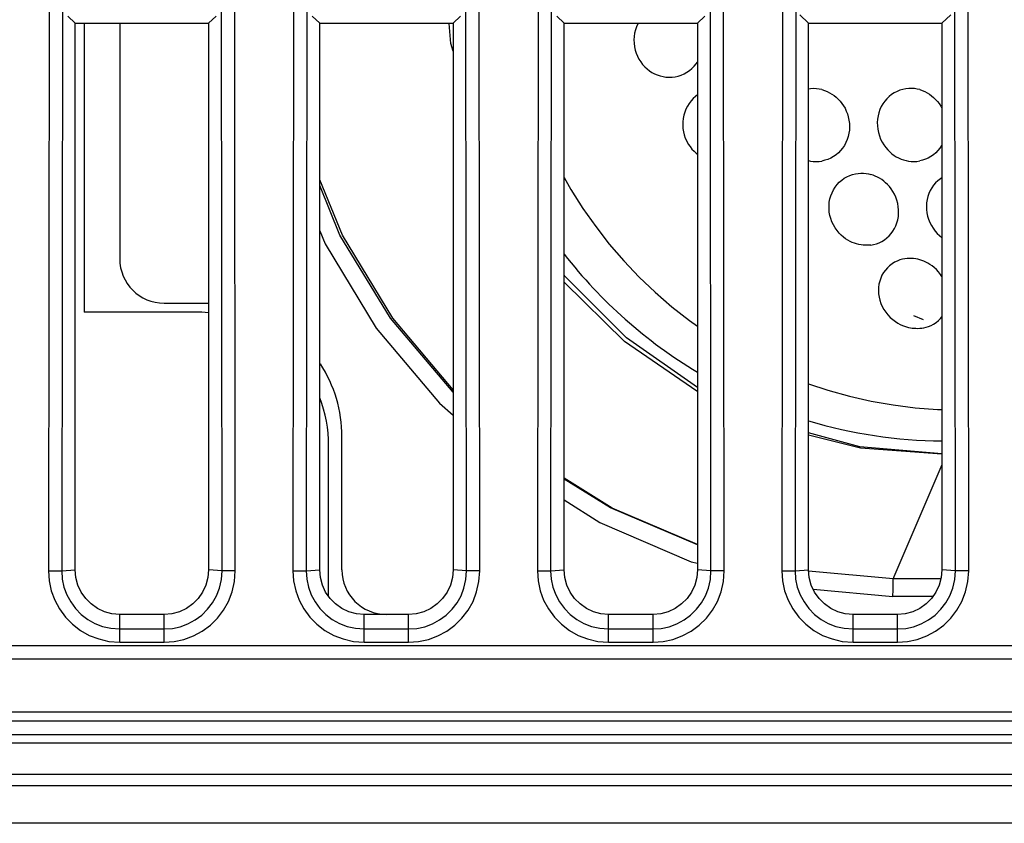
# Model space of a CAD drawing. Units: millimetres. Extents: x 0 to 3810, y 0 to 2540.
# Drawn here: x 918 to 940, y 497 to 515 of the extents above; entities that cross this region are included whole.
import ezdxf

# ---------------------------------------------------------------- set-up
doc = ezdxf.new("R2010")
doc.units = ezdxf.units.MM
doc.header["$LTSCALE"] = 209.55
doc.layers.get('0').update_dxf_attribs({"linetype": 'CONTINUOUS'})
doc.layers.add('3_ALL_AXES', color=7, linetype='CONTINUOUS')
doc.layers.add('7_ALL_FEATURES', color=7, linetype='CONTINUOUS')

msp = doc.modelspace()

# ---------------------------------------------------------------- linework, layer by layer
at = {"color": 7, "linetype": 'Continuous'}
for p, q in [((919.44, 515.178), (919.44, 508.678)), ((931.866, 515.096), (931.842, 515.024)), ((931.897, 515.164), (931.866, 515.096)), ((931.905, 515.178), (931.897, 515.164)), ((931.813, 514.876), (931.809, 514.8)), ((931.824, 514.951), (931.813, 514.876)), ((931.842, 515.024), (931.824, 514.951)), ((931.809, 514.8), (931.812, 514.724)), ((931.812, 514.724), (931.821, 514.648)), ((931.821, 514.648), (931.837, 514.573)), ((931.837, 514.573), (931.86, 514.501)), ((931.86, 514.501), (931.888, 514.432)), ((931.888, 514.432), (931.923, 514.366)), ((931.923, 514.366), (931.962, 514.304)), ((931.962, 514.304), (932.006, 514.247)), ((932.006, 514.247), (932.053, 514.195)), ((932.053, 514.195), (932.104, 514.148)), ((933.116, 514.158), (933.166, 514.209)), ((933.166, 514.209), (933.212, 514.264)), ((933.212, 514.264), (933.24, 514.303)), ((932.104, 514.148), (932.158, 514.106)), ((932.158, 514.106), (932.215, 514.07)), ((932.215, 514.07), (932.274, 514.038)), ((932.274, 514.038), (932.335, 514.012)), ((932.335, 514.012), (932.399, 513.991)), ((932.399, 513.991), (932.464, 513.975)), ((932.464, 513.975), (932.531, 513.965)), ((932.531, 513.965), (932.6, 513.961)), ((932.6, 513.961), (932.669, 513.964)), ((932.669, 513.964), (932.74, 513.973)), ((932.74, 513.973), (932.808, 513.988)), ((932.808, 513.988), (932.875, 514.01)), ((932.875, 514.01), (932.94, 514.039)), ((932.94, 514.039), (933.002, 514.073)), ((933.002, 514.073), (933.061, 514.113)), ((933.061, 514.113), (933.116, 514.158)), ((933.198, 513.531), (933.144, 513.483)), ((933.24, 513.562), (933.198, 513.531)), ((935.783, 513.702), (935.74, 513.696)), ((935.849, 513.705), (935.783, 513.702)), ((935.915, 513.703), (935.849, 513.705)), ((935.979, 513.695), (935.915, 513.703)), ((936.04, 513.682), (935.979, 513.695)), ((936.04, 513.682), (936.1, 513.663)), ((936.1, 513.663), (936.158, 513.641)), ((936.158, 513.641), (936.213, 513.614)), ((936.213, 513.614), (936.265, 513.583)), ((936.265, 513.583), (936.315, 513.549)), ((936.315, 513.549), (936.363, 513.511)), ((937.552, 513.527), (937.5, 513.477)), ((937.607, 513.572), (937.552, 513.527)), ((937.667, 513.611), (937.607, 513.572)), ((937.73, 513.643), (937.667, 513.611)), ((937.794, 513.67), (937.73, 513.643)), ((937.86, 513.689), (937.794, 513.67)), ((937.926, 513.702), (937.86, 513.689)), ((937.992, 513.709), (937.926, 513.702)), ((938.056, 513.71), (937.992, 513.709)), ((938.12, 513.706), (938.056, 513.71)), ((938.181, 513.696), (938.12, 513.706)), ((938.24, 513.682), (938.181, 513.696)), ((938.24, 513.682), (938.298, 513.662)), ((938.298, 513.662), (938.354, 513.639)), ((938.354, 513.639), (938.407, 513.611)), ((938.407, 513.611), (938.458, 513.58)), ((938.458, 513.58), (938.506, 513.545)), ((938.506, 513.545), (938.553, 513.507)), ((933.013, 513.311), (932.979, 513.246)), ((933.051, 513.373), (933.013, 513.311)), ((933.095, 513.43), (933.051, 513.373)), ((933.144, 513.483), (933.095, 513.43)), ((936.363, 513.511), (936.408, 513.469)), ((936.408, 513.469), (936.45, 513.423)), ((936.45, 513.423), (936.49, 513.373)), ((936.49, 513.373), (936.526, 513.319)), ((936.526, 513.319), (936.559, 513.262)), ((937.376, 513.3), (937.345, 513.233)), ((937.412, 513.363), (937.376, 513.3)), ((937.454, 513.422), (937.412, 513.363)), ((937.5, 513.477), (937.454, 513.422)), ((938.553, 513.507), (938.596, 513.464)), ((938.596, 513.464), (938.637, 513.418)), ((938.637, 513.418), (938.676, 513.368)), ((938.676, 513.368), (938.712, 513.314)), ((938.712, 513.314), (938.74, 513.265)), ((932.931, 513.107), (932.916, 513.034)), ((932.952, 513.178), (932.931, 513.107)), ((932.979, 513.246), (932.952, 513.178)), ((936.559, 513.262), (936.588, 513.201)), ((936.588, 513.201), (936.613, 513.136)), ((936.613, 513.136), (936.633, 513.068)), ((937.302, 513.091), (937.291, 513.016)), ((937.321, 513.163), (937.302, 513.091)), ((937.345, 513.233), (937.321, 513.163)), ((932.908, 512.96), (932.907, 512.885)), ((932.907, 512.885), (932.912, 512.81)), ((932.916, 513.034), (932.908, 512.96)), ((936.633, 513.068), (936.648, 512.997)), ((936.648, 512.997), (936.657, 512.924)), ((936.657, 512.924), (936.66, 512.849)), ((937.291, 513.016), (937.286, 512.941)), ((937.286, 512.941), (937.287, 512.865)), ((937.287, 512.865), (937.295, 512.79)), ((932.912, 512.81), (932.924, 512.736)), ((932.924, 512.736), (932.942, 512.663)), ((932.942, 512.663), (932.966, 512.592)), ((936.647, 512.7), (936.63, 512.627)), ((936.657, 512.774), (936.647, 512.7)), ((936.66, 512.849), (936.657, 512.774)), ((937.295, 512.79), (937.31, 512.715)), ((937.31, 512.715), (937.332, 512.642)), ((937.332, 512.642), (937.359, 512.571)), ((932.966, 512.592), (932.997, 512.524)), ((932.997, 512.524), (933.033, 512.459)), ((933.033, 512.459), (933.073, 512.4)), ((936.545, 512.427), (936.505, 512.367)), ((936.579, 512.491), (936.545, 512.427)), ((936.608, 512.558), (936.579, 512.491)), ((936.63, 512.627), (936.608, 512.558)), ((937.359, 512.571), (937.393, 512.503)), ((937.393, 512.503), (937.431, 512.439)), ((937.431, 512.439), (937.474, 512.38)), ((938.732, 512.427), (938.694, 512.367)), ((938.74, 512.44), (938.732, 512.427)), ((933.073, 512.4), (933.116, 512.346)), ((933.116, 512.346), (933.162, 512.298)), ((933.162, 512.298), (933.209, 512.255)), ((933.209, 512.255), (933.24, 512.231)), ((936.357, 512.215), (936.299, 512.175)), ((936.411, 512.261), (936.357, 512.215)), ((936.46, 512.312), (936.411, 512.261)), ((936.505, 512.367), (936.46, 512.312)), ((937.474, 512.38), (937.519, 512.328)), ((937.519, 512.328), (937.565, 512.281)), ((937.565, 512.281), (937.613, 512.24)), ((937.613, 512.24), (937.663, 512.204)), ((937.663, 512.204), (937.713, 512.172)), ((938.549, 512.217), (938.493, 512.177)), ((938.602, 512.262), (938.549, 512.217)), ((938.65, 512.312), (938.602, 512.262)), ((938.694, 512.367), (938.65, 512.312)), ((935.74, 512.085), (935.784, 512.076)), ((935.784, 512.076), (935.846, 512.068)), ((935.846, 512.068), (935.91, 512.065)), ((935.91, 512.065), (935.974, 512.068)), ((935.974, 512.068), (936.04, 512.076)), ((936.107, 512.092), (936.04, 512.076)), ((936.174, 512.113), (936.107, 512.092)), ((936.238, 512.141), (936.174, 512.113)), ((936.299, 512.175), (936.238, 512.141)), ((937.713, 512.172), (937.765, 512.145)), ((937.765, 512.145), (937.819, 512.121)), ((937.819, 512.121), (937.874, 512.101)), ((937.874, 512.101), (937.932, 512.085)), ((937.932, 512.085), (937.991, 512.074)), ((937.991, 512.074), (938.051, 512.067)), ((938.051, 512.067), (938.113, 512.065)), ((938.113, 512.065), (938.176, 512.068)), ((938.176, 512.068), (938.24, 512.077)), ((938.306, 512.093), (938.24, 512.077)), ((938.371, 512.115), (938.306, 512.093)), ((938.433, 512.143), (938.371, 512.115)), ((938.493, 512.177), (938.433, 512.143)), ((936.603, 511.722), (936.666, 511.751)), ((936.666, 511.751), (936.73, 511.773)), ((936.73, 511.773), (936.794, 511.788)), ((936.794, 511.788), (936.856, 511.798)), ((936.856, 511.798), (936.917, 511.802)), ((936.917, 511.802), (936.975, 511.801)), ((936.975, 511.801), (937.032, 511.796)), ((937.032, 511.796), (937.086, 511.787)), ((937.086, 511.787), (937.14, 511.774)), ((937.191, 511.758), (937.14, 511.774)), ((937.241, 511.739), (937.191, 511.758)), ((930.24, 511.702), (930.392, 511.433)), ((936.338, 511.49), (936.382, 511.546)), ((936.382, 511.546), (936.431, 511.598)), ((936.431, 511.598), (936.484, 511.645)), ((936.484, 511.645), (936.542, 511.687)), ((936.542, 511.687), (936.603, 511.722)), ((937.29, 511.716), (937.241, 511.739)), ((937.337, 511.69), (937.29, 511.716)), ((937.384, 511.66), (937.337, 511.69)), ((937.429, 511.626), (937.384, 511.66)), ((937.473, 511.589), (937.429, 511.626)), ((937.516, 511.547), (937.473, 511.589)), ((937.558, 511.501), (937.516, 511.547)), ((938.552, 511.532), (938.51, 511.474)), ((938.598, 511.585), (938.552, 511.532)), ((938.648, 511.634), (938.598, 511.585)), ((938.704, 511.677), (938.648, 511.634)), ((938.74, 511.7), (938.704, 511.677)), ((930.392, 511.433), (930.66, 511.009)), ((936.24, 511.296), (936.267, 511.364)), ((936.267, 511.364), (936.3, 511.429)), ((936.3, 511.429), (936.338, 511.49)), ((937.597, 511.45), (937.558, 511.501)), ((937.635, 511.393), (937.597, 511.45)), ((937.669, 511.331), (937.635, 511.393)), ((937.7, 511.265), (937.669, 511.331)), ((938.445, 511.347), (938.422, 511.278)), ((938.475, 511.412), (938.445, 511.347)), ((938.51, 511.474), (938.475, 511.412)), ((936.199, 511.078), (936.206, 511.152)), ((936.199, 511.003), (936.199, 511.078)), ((936.206, 511.152), (936.22, 511.225)), ((936.22, 511.225), (936.24, 511.296)), ((937.725, 511.194), (937.7, 511.265)), ((937.745, 511.122), (937.725, 511.194)), ((937.758, 511.049), (937.745, 511.122)), ((938.394, 511.134), (938.389, 511.059)), ((938.404, 511.207), (938.394, 511.134)), ((938.422, 511.278), (938.404, 511.207)), ((930.66, 511.009), (930.949, 510.6)), ((936.205, 510.928), (936.199, 511.003)), ((936.218, 510.853), (936.205, 510.928)), ((937.765, 510.975), (937.758, 511.049)), ((937.759, 510.829), (937.765, 510.901)), ((937.765, 510.901), (937.765, 510.975)), ((938.389, 511.059), (938.392, 510.984)), ((938.392, 510.984), (938.401, 510.91)), ((938.401, 510.91), (938.417, 510.837)), ((936.238, 510.78), (936.218, 510.853)), ((936.265, 510.708), (936.238, 510.78)), ((936.297, 510.638), (936.265, 510.708)), ((936.336, 510.572), (936.297, 510.638)), ((937.704, 510.622), (937.728, 510.688)), ((937.728, 510.688), (937.747, 510.757)), ((937.747, 510.757), (937.759, 510.829)), ((938.417, 510.837), (938.439, 510.765)), ((938.439, 510.765), (938.467, 510.696)), ((938.467, 510.696), (938.502, 510.628)), ((930.949, 510.6), (931.256, 510.206)), ((936.379, 510.511), (936.336, 510.572)), ((936.425, 510.456), (936.379, 510.511)), ((936.474, 510.407), (936.425, 510.456)), ((937.551, 510.391), (937.597, 510.443)), ((937.597, 510.443), (937.638, 510.498)), ((937.638, 510.498), (937.674, 510.558)), ((937.674, 510.558), (937.704, 510.622)), ((938.502, 510.628), (938.542, 510.563)), ((938.542, 510.563), (938.587, 510.502)), ((938.587, 510.502), (938.636, 510.447)), ((938.636, 510.447), (938.686, 510.399)), ((931.256, 510.206), (931.582, 509.828)), ((936.524, 510.364), (936.474, 510.407)), ((936.573, 510.327), (936.524, 510.364)), ((936.623, 510.295), (936.573, 510.327)), ((936.672, 510.268), (936.623, 510.295)), ((936.721, 510.245), (936.672, 510.268)), ((936.77, 510.226), (936.721, 510.245)), ((936.819, 510.21), (936.77, 510.226)), ((936.869, 510.198), (936.819, 510.21)), ((936.919, 510.188), (936.869, 510.198)), ((937.14, 510.187), (937.201, 510.198)), ((937.201, 510.198), (937.264, 510.215)), ((937.264, 510.215), (937.327, 510.238)), ((937.327, 510.238), (937.388, 510.268)), ((937.388, 510.268), (937.446, 510.304)), ((937.446, 510.304), (937.5, 510.345)), ((937.5, 510.345), (937.551, 510.391)), ((938.686, 510.399), (938.737, 510.357)), ((938.737, 510.357), (938.74, 510.356)), ((936.971, 510.182), (936.919, 510.188)), ((937.025, 510.18), (936.971, 510.182)), ((937.081, 510.181), (937.025, 510.18)), ((937.14, 510.187), (937.081, 510.181)), ((931.582, 509.828), (931.926, 509.467)), ((937.617, 509.762), (937.562, 509.72)), ((937.675, 509.798), (937.617, 509.762)), ((937.735, 509.827), (937.675, 509.798)), ((937.795, 509.85), (937.735, 509.827)), ((937.852, 509.866), (937.795, 509.85)), ((937.906, 509.877), (937.852, 509.866)), ((937.958, 509.883), (937.906, 509.877)), ((938.008, 509.886), (937.958, 509.883)), ((938.056, 509.885), (938.008, 509.886)), ((938.103, 509.882), (938.056, 509.885)), ((938.149, 509.876), (938.103, 509.882)), ((938.195, 509.867), (938.149, 509.876)), ((938.24, 509.855), (938.195, 509.867)), ((938.285, 509.841), (938.24, 509.855)), ((938.33, 509.824), (938.285, 509.841)), ((938.376, 509.804), (938.33, 509.824)), ((938.422, 509.779), (938.376, 509.804)), ((938.47, 509.751), (938.422, 509.779)), ((938.518, 509.718), (938.47, 509.751)), ((937.426, 509.566), (937.391, 509.506)), ((937.467, 509.622), (937.426, 509.566)), ((937.512, 509.674), (937.467, 509.622)), ((937.562, 509.72), (937.512, 509.674)), ((938.567, 509.679), (938.518, 509.718)), ((938.616, 509.634), (938.567, 509.679)), ((938.665, 509.582), (938.616, 509.634)), ((938.711, 509.524), (938.665, 509.582)), ((931.926, 509.467), (932.287, 509.123)), ((937.323, 509.305), (937.313, 509.234)), ((937.34, 509.375), (937.323, 509.305)), ((937.362, 509.442), (937.34, 509.375)), ((937.391, 509.506), (937.362, 509.442)), ((938.74, 509.482), (938.711, 509.524)), ((932.287, 509.123), (932.664, 508.797)), ((937.313, 509.234), (937.31, 509.161)), ((937.31, 509.161), (937.314, 509.088)), ((937.314, 509.088), (937.325, 509.015)), ((937.325, 509.015), (937.342, 508.943)), ((937.342, 508.943), (937.366, 508.872)), ((937.366, 508.872), (937.397, 508.802)), ((921.94, 508.678), (919.44, 508.678)), ((932.664, 508.797), (933.058, 508.49)), ((937.397, 508.802), (937.433, 508.736)), ((937.433, 508.736), (937.476, 508.673)), ((937.476, 508.673), (937.524, 508.614)), ((933.058, 508.49), (933.24, 508.362)), ((937.524, 508.614), (937.577, 508.559)), ((937.577, 508.559), (937.634, 508.509)), ((937.634, 508.509), (937.692, 508.465)), ((937.692, 508.465), (937.749, 508.43)), ((937.749, 508.43), (937.803, 508.401)), ((938.553, 508.41), (938.609, 508.446)), ((938.609, 508.446), (938.661, 508.487)), ((938.661, 508.487), (938.708, 508.533)), ((938.708, 508.533), (938.74, 508.571)), ((937.803, 508.401), (937.853, 508.378)), ((937.853, 508.378), (937.901, 508.36)), ((937.901, 508.36), (937.946, 508.346)), ((937.946, 508.346), (937.989, 508.334)), ((937.989, 508.334), (938.031, 508.326)), ((938.031, 508.326), (938.072, 508.319)), ((938.072, 508.319), (938.113, 508.315)), ((938.113, 508.315), (938.154, 508.313)), ((938.154, 508.313), (938.196, 508.312)), ((938.196, 508.312), (938.24, 508.315)), ((938.24, 508.315), (938.286, 508.319)), ((938.286, 508.319), (938.334, 508.327)), ((938.334, 508.327), (938.385, 508.339)), ((938.385, 508.339), (938.439, 508.357)), ((938.439, 508.357), (938.496, 508.38)), ((938.496, 508.38), (938.553, 508.41)), ((935.74, 507.062), (936.176, 506.918)), ((936.176, 506.918), (936.66, 506.784)), ((936.66, 506.784), (937.15, 506.674)), ((937.15, 506.674), (937.644, 506.589)), ((937.644, 506.589), (938.141, 506.527)), ((938.141, 506.527), (938.641, 506.49)), ((938.641, 506.49), (938.74, 506.488)), ((924.94, 502.284), (924.94, 505.678))]:
    msp.add_line(p, q, dxfattribs=at)
at = {"color": 6, "linetype": 'Continuous'}
for p, q in [((920.24, 515.178), (920.24, 509.878)), ((927.693, 514.718), (927.653, 515.17)), ((927.74, 514.545), (927.693, 514.718)), ((925.249, 510.406), (924.74, 511.652)), ((925.196, 510.41), (924.74, 511.522)), ((924.74, 510.506), (924.861, 510.211)), ((924.861, 510.211), (926.012, 508.315)), ((926.33, 508.542), (925.196, 510.41)), ((926.382, 508.538), (925.249, 510.406)), ((930.261, 509.478), (930.24, 509.508)), ((931.599, 508.013), (930.24, 509.352)), ((931.64, 508.099), (930.261, 509.478)), ((921.24, 508.878), (922.24, 508.878)), ((927.74, 506.875), (926.33, 508.542)), ((927.74, 506.929), (926.382, 508.538)), ((938.099, 508.604), (938.321, 508.514)), ((926.012, 508.315), (927.434, 506.626)), ((933.225, 506.898), (931.599, 508.013)), ((933.237, 506.98), (931.64, 508.099)), ((933.24, 506.892), (933.225, 506.898)), ((933.24, 506.979), (933.237, 506.98)), ((927.434, 506.626), (927.74, 506.36)), ((925.24, 502.878), (925.24, 505.878)), ((936.892, 505.649), (935.74, 505.958)), ((936.906, 505.615), (935.74, 505.908)), ((938.74, 505.487), (936.892, 505.649)), ((938.74, 505.485), (936.906, 505.615)), ((938.74, 505.244), (937.658, 502.721)), ((931.32, 504.267), (930.24, 504.94)), ((931.279, 504.271), (930.24, 504.917)), ((930.24, 504.453), (931.044, 503.948)), ((933.24, 503.442), (931.279, 504.271)), ((933.24, 503.453), (931.32, 504.267)), ((931.044, 503.948), (933.101, 503.063)), ((933.101, 503.063), (933.24, 503.028)), ((937.639, 502.678), (935.737, 502.852)), ((937.658, 502.721), (937.639, 502.678)), ((937.64, 502.647), (937.639, 502.678)), ((938.717, 502.678), (937.639, 502.678)), ((935.842, 502.446), (937.638, 502.278)), ((937.64, 502.431), (937.64, 502.647)), ((937.638, 502.278), (937.64, 502.431)), ((938.536, 502.278), (937.638, 502.278))]:
    msp.add_line(p, q, dxfattribs=at)
at = {"color": 7, "linetype": 'Continuous'}
for centre, radius, start, end in [((938.84, 516.678), 10.9, 217.9009, 239.0767), ((921.94, 505.678), 3, 84.2579, 90), ((921.94, 505.678), 3, 0, 20.9624), ((938.84, 516.678), 10.9, 253.4757, 269.474)]:
    msp.add_arc(centre, radius, start, end, dxfattribs=at)
at = {"color": 6, "linetype": 'Continuous'}
for centre, radius, start, end in [((921.24, 509.878), 1, 180, 270), ((922.24, 505.878), 3, 0, 33.0219), ((926.24, 502.878), 1, 180, 270)]:
    msp.add_arc(centre, radius, start, end, dxfattribs=at)
at = {"layer": '3_ALL_AXES', "color": 7, "linetype": 'Continuous'}
for p, q in [((918.666, 529.459), (918.638, 502.857)), ((918.964, 529.458), (918.936, 502.856)), ((922.543, 502.856), (922.515, 529.458)), ((922.841, 502.857), (922.813, 529.459)), ((924.166, 529.459), (924.138, 502.857)), ((924.464, 529.458), (924.436, 502.856)), ((928.043, 502.856), (928.015, 529.458)), ((928.341, 502.857), (928.313, 529.459)), ((929.666, 529.459), (929.638, 502.857)), ((929.964, 529.458), (929.936, 502.856)), ((933.543, 502.856), (933.515, 529.458)), ((933.841, 502.857), (933.813, 529.459)), ((935.166, 529.459), (935.138, 502.857)), ((935.464, 529.458), (935.436, 502.856)), ((939.043, 502.856), (939.015, 529.458)), ((939.341, 502.857), (939.313, 529.459)), ((919.24, 502.878), (919.24, 515.178)), ((922.24, 515.178), (922.24, 502.878)), ((924.74, 502.878), (924.74, 515.178)), ((927.74, 515.178), (927.74, 502.878)), ((930.24, 502.878), (930.24, 515.178)), ((933.24, 515.178), (933.24, 502.878)), ((935.74, 502.878), (935.74, 515.178)), ((938.74, 515.178), (938.74, 502.878)), ((918.638, 502.857), (918.653, 502.631)), ((918.638, 502.857), (918.936, 502.856)), ((918.936, 502.856), (919.24, 502.878)), ((918.936, 502.856), (918.948, 502.672)), ((918.948, 502.672), (918.986, 502.493)), ((919.255, 502.704), (919.24, 502.878)), ((919.3, 502.536), (919.255, 502.704)), ((922.224, 502.704), (922.179, 502.536)), ((922.24, 502.878), (922.224, 502.704)), ((922.543, 502.856), (922.24, 502.878)), ((922.529, 502.659), (922.543, 502.856)), ((922.841, 502.857), (922.543, 502.856)), ((922.823, 502.614), (922.841, 502.857)), ((924.138, 502.857), (924.153, 502.631)), ((924.138, 502.857), (924.436, 502.856)), ((924.436, 502.856), (924.74, 502.878)), ((924.436, 502.856), (924.448, 502.672)), ((924.448, 502.672), (924.486, 502.493)), ((924.755, 502.704), (924.74, 502.878)), ((924.8, 502.536), (924.755, 502.704)), ((927.724, 502.704), (927.679, 502.536)), ((927.74, 502.878), (927.724, 502.704)), ((928.043, 502.856), (927.74, 502.878)), ((928.029, 502.659), (928.043, 502.856)), ((928.341, 502.857), (928.043, 502.856)), ((928.323, 502.614), (928.341, 502.857)), ((929.638, 502.857), (929.653, 502.631)), ((929.638, 502.857), (929.936, 502.856)), ((929.936, 502.856), (930.24, 502.878)), ((929.936, 502.856), (929.948, 502.672)), ((929.948, 502.672), (929.986, 502.493)), ((930.255, 502.704), (930.24, 502.878)), ((930.3, 502.536), (930.255, 502.704)), ((933.224, 502.704), (933.179, 502.536)), ((933.24, 502.878), (933.224, 502.704)), ((933.543, 502.856), (933.24, 502.878)), ((933.529, 502.659), (933.543, 502.856)), ((933.841, 502.857), (933.543, 502.856)), ((933.823, 502.614), (933.841, 502.857)), ((935.138, 502.857), (935.153, 502.631)), ((935.138, 502.857), (935.436, 502.856)), ((935.436, 502.856), (935.74, 502.878)), ((935.436, 502.856), (935.448, 502.672)), ((935.448, 502.672), (935.486, 502.493)), ((935.755, 502.704), (935.74, 502.878)), ((935.8, 502.536), (935.755, 502.704)), ((938.724, 502.704), (938.679, 502.536)), ((938.74, 502.878), (938.724, 502.704)), ((939.043, 502.856), (938.74, 502.878)), ((939.029, 502.659), (939.043, 502.856)), ((939.341, 502.857), (939.043, 502.856)), ((939.323, 502.614), (939.341, 502.857)), ((918.653, 502.631), (918.7, 502.411)), ((918.986, 502.493), (919.049, 502.32)), ((919.373, 502.378), (919.3, 502.536)), ((922.179, 502.536), (922.106, 502.378)), ((922.42, 502.298), (922.486, 502.471)), ((922.486, 502.471), (922.529, 502.659)), ((922.771, 502.384), (922.823, 502.614)), ((924.153, 502.631), (924.2, 502.411)), ((924.486, 502.493), (924.549, 502.32)), ((924.873, 502.378), (924.8, 502.536)), ((927.679, 502.536), (927.606, 502.378)), ((927.92, 502.298), (927.986, 502.471)), ((927.986, 502.471), (928.029, 502.659)), ((928.271, 502.384), (928.323, 502.614)), ((929.653, 502.631), (929.7, 502.411)), ((929.986, 502.493), (930.049, 502.32)), ((930.373, 502.378), (930.3, 502.536)), ((933.179, 502.536), (933.106, 502.378)), ((933.42, 502.298), (933.486, 502.471)), ((933.486, 502.471), (933.529, 502.659)), ((933.771, 502.384), (933.823, 502.614)), ((935.153, 502.631), (935.2, 502.411)), ((935.486, 502.493), (935.549, 502.32)), ((935.873, 502.378), (935.8, 502.536)), ((938.679, 502.536), (938.606, 502.378)), ((938.92, 502.298), (938.986, 502.471)), ((938.986, 502.471), (939.029, 502.659)), ((939.271, 502.384), (939.323, 502.614)), ((918.7, 502.411), (918.778, 502.198)), ((919.049, 502.32), (919.137, 502.158)), ((919.474, 502.235), (919.373, 502.378)), ((919.597, 502.112), (919.474, 502.235)), ((922.005, 502.235), (921.883, 502.112)), ((922.106, 502.378), (922.005, 502.235)), ((922.33, 502.138), (922.42, 502.298)), ((922.689, 502.171), (922.771, 502.384)), ((924.2, 502.411), (924.278, 502.198)), ((924.549, 502.32), (924.637, 502.158)), ((924.974, 502.235), (924.873, 502.378)), ((925.097, 502.112), (924.974, 502.235)), ((927.505, 502.235), (927.383, 502.112)), ((927.606, 502.378), (927.505, 502.235)), ((927.83, 502.138), (927.92, 502.298)), ((928.189, 502.171), (928.271, 502.384)), ((929.7, 502.411), (929.778, 502.198)), ((930.049, 502.32), (930.137, 502.158)), ((930.474, 502.235), (930.373, 502.378)), ((930.597, 502.112), (930.474, 502.235)), ((933.005, 502.235), (932.883, 502.112)), ((933.106, 502.378), (933.005, 502.235)), ((933.33, 502.138), (933.42, 502.298)), ((933.689, 502.171), (933.771, 502.384)), ((935.2, 502.411), (935.278, 502.198)), ((935.549, 502.32), (935.637, 502.158)), ((935.974, 502.235), (935.873, 502.378)), ((936.097, 502.112), (935.974, 502.235)), ((938.505, 502.235), (938.383, 502.112)), ((938.606, 502.378), (938.505, 502.235)), ((938.83, 502.138), (938.92, 502.298)), ((939.189, 502.171), (939.271, 502.384)), ((918.778, 502.198), (918.885, 501.999)), ((918.885, 501.999), (919.02, 501.817)), ((919.137, 502.158), (919.246, 502.01)), ((919.246, 502.01), (919.376, 501.878)), ((919.74, 502.012), (919.597, 502.112)), ((919.897, 501.938), (919.74, 502.012)), ((921.739, 502.012), (921.582, 501.938)), ((921.883, 502.112), (921.739, 502.012)), ((922.217, 501.992), (922.33, 502.138)), ((922.578, 501.974), (922.689, 502.171)), ((924.278, 502.198), (924.385, 501.999)), ((924.385, 501.999), (924.52, 501.817)), ((924.637, 502.158), (924.746, 502.01)), ((924.746, 502.01), (924.876, 501.878)), ((925.24, 502.012), (925.097, 502.112)), ((925.397, 501.938), (925.24, 502.012)), ((927.239, 502.012), (927.082, 501.938)), ((927.383, 502.112), (927.239, 502.012)), ((927.717, 501.992), (927.83, 502.138)), ((928.078, 501.974), (928.189, 502.171)), ((929.778, 502.198), (929.885, 501.999)), ((929.885, 501.999), (930.02, 501.817)), ((930.137, 502.158), (930.246, 502.01)), ((930.246, 502.01), (930.376, 501.878)), ((930.74, 502.012), (930.597, 502.112)), ((930.897, 501.938), (930.74, 502.012)), ((932.739, 502.012), (932.582, 501.938)), ((932.883, 502.112), (932.739, 502.012)), ((933.217, 501.992), (933.33, 502.138)), ((933.578, 501.974), (933.689, 502.171)), ((935.278, 502.198), (935.385, 501.999)), ((935.385, 501.999), (935.52, 501.817)), ((935.637, 502.158), (935.746, 502.01)), ((935.746, 502.01), (935.876, 501.878)), ((936.24, 502.012), (936.097, 502.112)), ((936.397, 501.938), (936.24, 502.012)), ((938.239, 502.012), (938.082, 501.938)), ((938.383, 502.112), (938.239, 502.012)), ((938.717, 501.992), (938.83, 502.138)), ((939.078, 501.974), (939.189, 502.171)), ((919.02, 501.817), (919.178, 501.655)), ((919.376, 501.878), (919.522, 501.765)), ((920.066, 501.893), (919.897, 501.938)), ((920.24, 501.878), (920.066, 501.893)), ((920.24, 501.253), (920.24, 501.878)), ((921.24, 501.878), (920.24, 501.878)), ((921.413, 501.893), (921.24, 501.878)), ((921.24, 501.253), (921.24, 501.878)), ((921.582, 501.938), (921.413, 501.893)), ((921.937, 501.752), (922.086, 501.862)), ((922.086, 501.862), (922.217, 501.992)), ((922.279, 501.636), (922.44, 501.795)), ((922.44, 501.795), (922.578, 501.974)), ((924.52, 501.817), (924.678, 501.655)), ((924.876, 501.878), (925.022, 501.765)), ((925.566, 501.893), (925.397, 501.938)), ((925.74, 501.878), (925.566, 501.893)), ((925.74, 501.253), (925.74, 501.878)), ((926.74, 501.878), (925.74, 501.878)), ((926.913, 501.893), (926.74, 501.878)), ((926.74, 501.253), (926.74, 501.878)), ((927.082, 501.938), (926.913, 501.893)), ((927.437, 501.752), (927.586, 501.862)), ((927.586, 501.862), (927.717, 501.992)), ((927.779, 501.636), (927.94, 501.795)), ((927.94, 501.795), (928.078, 501.974)), ((930.02, 501.817), (930.178, 501.655)), ((930.376, 501.878), (930.522, 501.765)), ((931.066, 501.893), (930.897, 501.938)), ((931.24, 501.878), (931.066, 501.893)), ((931.24, 501.253), (931.24, 501.878)), ((932.24, 501.878), (931.24, 501.878)), ((932.413, 501.893), (932.24, 501.878)), ((932.24, 501.253), (932.24, 501.878)), ((932.582, 501.938), (932.413, 501.893)), ((932.937, 501.752), (933.086, 501.862)), ((933.086, 501.862), (933.217, 501.992)), ((933.279, 501.636), (933.44, 501.795)), ((933.44, 501.795), (933.578, 501.974)), ((935.52, 501.817), (935.678, 501.655)), ((935.876, 501.878), (936.022, 501.765)), ((936.566, 501.893), (936.397, 501.938)), ((936.74, 501.878), (936.566, 501.893)), ((936.74, 501.253), (936.74, 501.878)), ((937.74, 501.878), (936.74, 501.878)), ((937.913, 501.893), (937.74, 501.878)), ((937.74, 501.253), (937.74, 501.878)), ((938.082, 501.938), (937.913, 501.893)), ((938.437, 501.752), (938.586, 501.862)), ((938.586, 501.862), (938.717, 501.992)), ((938.779, 501.636), (938.94, 501.795)), ((938.94, 501.795), (939.078, 501.974)), ((919.178, 501.655), (919.358, 501.517)), ((919.522, 501.765), (919.682, 501.675)), ((919.682, 501.675), (919.854, 501.608)), ((919.854, 501.608), (920.042, 501.565)), ((920.042, 501.565), (920.24, 501.55)), ((921.24, 501.55), (921.424, 501.563)), ((921.424, 501.563), (921.603, 501.601)), ((921.603, 501.601), (921.775, 501.665)), ((921.775, 501.665), (921.937, 501.752)), ((922.097, 501.501), (922.279, 501.636)), ((924.678, 501.655), (924.858, 501.517)), ((925.022, 501.765), (925.182, 501.675)), ((925.182, 501.675), (925.354, 501.608)), ((925.354, 501.608), (925.542, 501.565)), ((925.542, 501.565), (925.74, 501.55)), ((926.74, 501.55), (926.924, 501.563)), ((926.924, 501.563), (927.103, 501.601)), ((927.103, 501.601), (927.275, 501.665)), ((927.275, 501.665), (927.437, 501.752)), ((927.597, 501.501), (927.779, 501.636)), ((930.178, 501.655), (930.358, 501.517)), ((930.522, 501.765), (930.682, 501.675)), ((930.682, 501.675), (930.854, 501.608)), ((930.854, 501.608), (931.042, 501.565)), ((931.042, 501.565), (931.24, 501.55)), ((932.24, 501.55), (932.424, 501.563)), ((932.424, 501.563), (932.603, 501.601)), ((932.603, 501.601), (932.775, 501.665)), ((932.775, 501.665), (932.937, 501.752)), ((933.097, 501.501), (933.279, 501.636)), ((935.678, 501.655), (935.858, 501.517)), ((936.022, 501.765), (936.182, 501.675)), ((936.182, 501.675), (936.354, 501.608)), ((936.354, 501.608), (936.542, 501.565)), ((936.542, 501.565), (936.74, 501.55)), ((937.74, 501.55), (937.924, 501.563)), ((937.924, 501.563), (938.103, 501.601)), ((938.103, 501.601), (938.275, 501.665)), ((938.275, 501.665), (938.437, 501.752)), ((938.597, 501.501), (938.779, 501.636)), ((919.358, 501.517), (919.554, 501.406)), ((919.554, 501.406), (919.767, 501.324)), ((920.24, 501.55), (921.24, 501.55)), ((921.685, 501.316), (921.898, 501.394)), ((921.898, 501.394), (922.097, 501.501)), ((924.858, 501.517), (925.054, 501.406)), ((925.054, 501.406), (925.267, 501.324)), ((925.74, 501.55), (926.74, 501.55)), ((927.185, 501.316), (927.398, 501.394)), ((927.398, 501.394), (927.597, 501.501)), ((930.358, 501.517), (930.554, 501.406)), ((930.554, 501.406), (930.767, 501.324)), ((931.24, 501.55), (932.24, 501.55)), ((932.685, 501.316), (932.898, 501.394)), ((932.898, 501.394), (933.097, 501.501)), ((935.858, 501.517), (936.054, 501.406)), ((936.054, 501.406), (936.267, 501.324)), ((936.74, 501.55), (937.74, 501.55)), ((938.185, 501.316), (938.398, 501.394)), ((938.398, 501.394), (938.597, 501.501)), ((887.74, 501.178), (1047.24, 501.178)), ((919.767, 501.324), (919.998, 501.271)), ((919.998, 501.271), (920.24, 501.253)), ((920.24, 501.253), (921.24, 501.253)), ((921.24, 501.253), (921.465, 501.269)), ((921.465, 501.269), (921.685, 501.316)), ((925.267, 501.324), (925.498, 501.271)), ((925.498, 501.271), (925.74, 501.253)), ((925.74, 501.253), (926.74, 501.253)), ((926.74, 501.253), (926.965, 501.269)), ((926.965, 501.269), (927.185, 501.316)), ((930.767, 501.324), (930.998, 501.271)), ((930.998, 501.271), (931.24, 501.253)), ((931.24, 501.253), (932.24, 501.253)), ((932.24, 501.253), (932.465, 501.269)), ((932.465, 501.269), (932.685, 501.316)), ((936.267, 501.324), (936.498, 501.271)), ((936.498, 501.271), (936.74, 501.253)), ((936.74, 501.253), (937.74, 501.253)), ((937.74, 501.253), (937.965, 501.269)), ((937.965, 501.269), (938.185, 501.316)), ((887.74, 500.878), (1047.24, 500.878)), ((1595.74, 499.678), (836.74, 499.678)), ((1595.74, 499.478), (836.74, 499.478)), ((836.74, 499.178), (1595.74, 499.178)), ((1595.74, 498.978), (836.74, 498.978)), ((1595.74, 498.278), (836.74, 498.278)), ((836.75, 498.028), (1595.73, 498.028)), ((1595.73, 497.178), (836.75, 497.178))]:
    msp.add_line(p, q, dxfattribs=at)
at = {"layer": '7_ALL_FEATURES', "color": 7, "linetype": 'Continuous'}
for p, q in [((919.24, 515.178), (919.072, 515.333)), ((922.24, 515.178), (922.407, 515.333)), ((924.74, 515.178), (924.572, 515.333)), ((927.74, 515.178), (927.907, 515.333)), ((930.24, 515.178), (930.072, 515.333)), ((933.24, 515.178), (933.407, 515.333)), ((935.74, 515.178), (935.54, 515.364)), ((938.74, 515.178), (938.94, 515.364)), ((919.24, 502.878), (919.24, 515.178)), ((919.24, 515.178), (922.24, 515.178)), ((922.24, 515.178), (922.24, 502.878)), ((924.74, 502.878), (924.74, 515.178)), ((924.74, 515.178), (927.74, 515.178)), ((927.74, 515.178), (927.74, 502.878)), ((930.24, 502.878), (930.24, 515.178)), ((930.24, 515.178), (933.24, 515.178)), ((933.24, 515.178), (933.24, 502.878)), ((935.74, 502.878), (935.74, 515.178)), ((935.74, 515.178), (938.74, 515.178)), ((938.74, 515.178), (938.74, 502.878))]:
    msp.add_line(p, q, dxfattribs=at)

doc.saveas('drawing.dxf')
